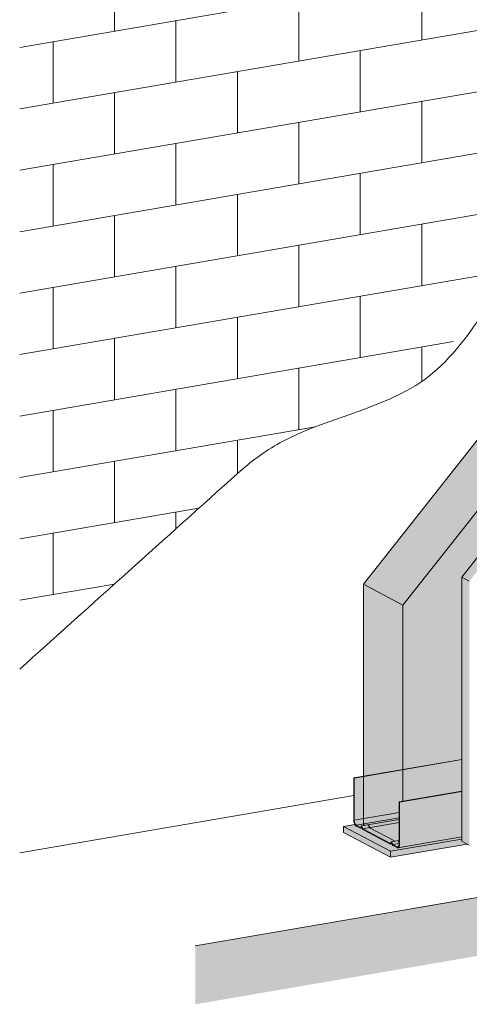
# Model space of a CAD drawing. Units: metres. Extents: x -592 to 4716, y -1304 to 3313.
# Drawn here: x 3298 to 3664, y -184 to 617 of the extents above; entities that cross this region are included whole.
import ezdxf

# ---------------------------------------------------------------- set-up
doc = ezdxf.new("R2010")
doc.units = ezdxf.units.M
doc.layers.add('Rigips Dämmung', color=3, linetype='Continuous')
doc.layers.add('Rigips Profile 2', color=5, linetype='Continuous')
for name, color, linetype, true_color in [('Rigips Schr Dämmung FH', 7, 'Continuous', 0xeddf9e), ('Rigips Schr Profile PS', 7, 'Continuous', 0xd5e5ec), ('Rigips Schr RB FH', 7, 'Continuous', 0xdedede)]:
    doc.layers.add(name, color=color, linetype=linetype, true_color=true_color)

msp = doc.modelspace()

# ---------------------------------------------------------------- hatches: boundary and pattern name
at = {"layer": 'Rigips Schr Dämmung FH'}
h = msp.add_hatch(color=256, dxfattribs=at)
h.dxf.hatch_style = 1
h.paths.add_polyline_path([(3657.64, 163.73), (3765.21, 300.2), (3765.21, 337.92), (3609.84, 140.91), (3609.84, -18.61), (3657.64, -10.41)])
h.paths.add_polyline_path([(3609.84, 140.91), (3577.68, 157.93), (3577.68, -37.51), (3579.09, -38.26), (3581.81, -37.8), (3582.61, -40.08), (3582.7, -40.17), (3603.43, -51.14), (3606.76, -50.57), (3606.76, -19.14), (3609.84, -18.61)])
edge = h.paths.add_edge_path()
edge.add_ellipse((3764.91, 337.8), major_axis=(0.272, 0.323), ratio=0.389809, start_angle=274.79756, end_angle=335.18719)
edge.add_ellipse((3764.91, 337.8), major_axis=(0.272, 0.323), ratio=0.389809, start_angle=335.18719, end_angle=364.79756)
edge.add_line((3765.17, 338.13), (3764.63, 338.42))
edge.add_ellipse((3764.89, 338.75), major_axis=(-0.272, -0.323), ratio=0.389809, start_angle=288.56999, end_angle=364.79756, ccw=False)
edge.add_line((3764.69, 338.75), (3764.69, 389.74))
edge.add_line((3764.69, 389.74), (3765.21, 389.83))
edge.add_line((3765.21, 389.83), (3766.2, 389.31))
edge.add_ellipse((3769.15, 389.82), major_axis=(-3.4, 0), ratio=0.301211, start_angle=29.64389, end_angle=119.65746)
edge.add_line((3770.84, 388.93), (3785.61, 391.46))
edge.add_ellipse((3785.42, 391.56), major_axis=(-0.4, 0), ratio=0.301211, start_angle=119.65073, end_angle=136.15936)
edge.add_line((3785.7, 391.48), (3786.96, 392.15))
edge.add_line((3786.96, 392.15), (3786.96, 391.98))
edge.add_line((3786.96, 391.98), (3788.54, 391.97))
edge.add_ellipse((3788.45, 392.08), major_axis=(-0.4, 0), ratio=0.301211, start_angle=103.14201, end_angle=119.65056)
edge.add_line((3788.65, 391.98), (3795.28, 393.12))
edge.add_line((3795.28, 393.12), (3772.58, 405.13))
edge.add_line((3772.58, 405.13), (3733, 354.91))
edge.add_line((3733, 354.91), (3733, 354.02))
edge.add_ellipse((3732.92, 353.3), major_axis=(0.272, 0.323), ratio=0.389809, start_angle=305.53652, end_angle=364.83787, ccw=False)
edge.add_line((3733.26, 353.47), (3732.3, 352.25))
edge.add_line((3732.3, 352.25), (3731.46, 352.7))
edge.add_ellipse((3731.2, 352.36), major_axis=(0.272, 0.323), ratio=0.389809, start_angle=4.83787, end_angle=94.81139)
edge.add_line((3731.05, 352.44), (3577.68, 157.93))
edge.add_line((3577.68, 157.93), (3609.84, 140.91))
edge.add_line((3609.84, 140.91), (3765.06, 337.72))
edge = h.paths.add_edge_path()
edge.add_line((3914.93, 527.95), (3882.76, 544.97))
edge.add_line((3882.76, 544.97), (3794.66, 433.24))
edge.add_line((3794.66, 433.24), (3777.56, 411.55))
edge.add_line((3777.56, 411.55), (3778.63, 410.98))
edge.add_line((3778.63, 410.98), (3784.81, 407.71))
edge.add_line((3784.81, 407.71), (3789.49, 405.24))
edge.add_line((3789.49, 405.24), (3789.56, 404.66))
edge.add_ellipse((3789.66, 404.66), major_axis=(-0.1, 0), ratio=0.301211, start_angle=1.96778, end_angle=57.33357)
edge.add_line((3789.6, 404.64), (3791.2, 404.33))
edge.add_line((3791.2, 404.33), (3795.83, 401.88))
edge.add_line((3795.83, 401.88), (3802.02, 398.61))
edge.add_line((3802.02, 398.61), (3807.24, 395.84))
edge.add_ellipse((3803.05, 395.63), major_axis=(-4, 0), ratio=0.301211, start_angle=119.65067, end_angle=180)
edge.add_line((3807.05, 395.63), (3807.05, 391.14))
edge.add_line((3807.05, 391.14), (3826.81, 416.22))
edge.add_line((3826.81, 416.22), (3914.93, 527.95))
edge = h.paths.add_edge_path()
edge.add_line((4036.27, 548.72), (4036.27, 549.16))
edge.add_line((4036.27, 549.16), (4036.21, 549.19))
edge.add_ellipse((4036.47, 549.24), major_axis=(-0.3, 0), ratio=0.301211, start_angle=313.3828, end_angle=389.61037, ccw=False)
edge.add_line((4036.27, 549.3), (4036.27, 571.27))
edge.add_line((4036.27, 571.27), (4004.58, 565.83))
edge.add_line((4004.58, 565.83), (4004.58, 565.37))
edge.add_line((4004.58, 565.37), (4004.91, 565.2))
edge.add_line((4004.91, 565.2), (4003.89, 565.02))
edge.add_line((4003.89, 565.02), (4003.04, 565.47))
edge.add_ellipse((4002.78, 565.42), major_axis=(0.3, 0), ratio=0.301211, start_angle=29.65067, end_angle=119.62419)
edge.add_line((4002.63, 565.5), (3882.76, 544.97))
edge.add_line((3882.76, 544.97), (3914.93, 527.95))
edge.add_line((3914.93, 527.95), (4036.27, 548.72))
h.paths.add_polyline_path([(4036.79, 548.81), (3914.93, 527.95), (3826.81, 416.22), (3807.05, 391.14), (3807.05, 353.28), (3913.77, 488.67), (4036.79, 509.77)])
h.paths.add_polyline_path([(4308.37, 595.37), (4098.39, 559.43), (4078.63, 556.04), (4078.63, 516.94), (4308.37, 556.33)])
edge = h.paths.add_edge_path()
edge.add_line((4307.85, 595.29), (4307.85, 595.73))
edge.add_line((4307.85, 595.73), (4307.79, 595.76))
edge.add_ellipse((4308.06, 595.8), major_axis=(-0.3, 0), ratio=0.301211, start_angle=313.3828, end_angle=389.61037, ccw=False)
edge.add_line((4307.85, 595.87), (4307.85, 617.83))
edge.add_line((4307.85, 617.83), (4276.16, 612.4))
edge.add_line((4276.16, 612.4), (4276.16, 611.94))
edge.add_line((4276.16, 611.94), (4276.49, 611.76))
edge.add_line((4276.49, 611.76), (4275.47, 611.59))
edge.add_line((4275.47, 611.59), (4274.62, 612.03))
edge.add_ellipse((4274.36, 611.99), major_axis=(0.3, 0), ratio=0.301211, start_angle=29.65067, end_angle=119.62419)
edge.add_line((4274.21, 612.07), (4076.34, 578.17))
edge.add_line((4076.34, 578.17), (4078.82, 576.86))
edge.add_ellipse((4074.63, 576.65), major_axis=(-4, 0), ratio=0.301211, start_angle=119.65067, end_angle=180)
edge.add_line((4078.63, 576.65), (4078.63, 556.04))
edge.add_line((4078.63, 556.04), (4098.39, 559.43))
edge.add_line((4098.39, 559.43), (4307.85, 595.29))
edge = h.paths.add_edge_path()
edge.add_line((4558.92, 660.88), (4527.23, 655.45))
edge.add_line((4527.23, 655.45), (4527.23, 654.99))
edge.add_line((4527.23, 654.99), (4527.56, 654.81))
edge.add_line((4527.56, 654.81), (4526.54, 654.64))
edge.add_line((4526.54, 654.64), (4525.69, 655.08))
edge.add_ellipse((4525.43, 655.04), major_axis=(0.3, 0), ratio=0.301211, start_angle=29.65067, end_angle=119.62419)
edge.add_line((4525.28, 655.12), (4347.92, 624.74))
edge.add_line((4347.92, 624.74), (4350.4, 623.43))
edge.add_ellipse((4346.21, 623.21), major_axis=(-4, 0), ratio=0.301211, start_angle=119.65067, end_angle=180)
edge.add_line((4350.21, 623.21), (4350.21, 602.61))
edge.add_line((4350.21, 602.61), (4558.92, 638.33))
edge.add_line((4558.92, 638.33), (4558.92, 638.78))
edge.add_line((4558.92, 638.78), (4558.87, 638.81))
edge.add_ellipse((4559.13, 638.85), major_axis=(-0.3, 0), ratio=0.301211, start_angle=313.3828, end_angle=389.61037, ccw=False)
edge.add_line((4558.92, 638.92), (4558.92, 660.88))
h.paths.add_polyline_path([(4559.44, 638.42), (4350.21, 602.61), (4350.21, 563.51), (4559.44, 599.38)])
h = msp.add_hatch(color=256, dxfattribs=at)
h.dxf.hatch_style = 1
h.paths.add_polyline_path([(3662.1, -53.45), (3657.64, -51.09), (3657.64, -49.45), (3599.67, -59.39), (3599.67, -64.16)])
edge = h.paths.add_edge_path()
edge.add_ellipse((3601.66, -53.62), major_axis=(-0.169, 0.986), ratio=0.471735, start_angle=109.66752, end_angle=160.02506, ccw=False)
edge.add_line((3601.28, -54.03), (3601.04, -53.34))
edge.add_line((3601.04, -53.34), (3599.77, -53.56))
edge.add_ellipse((3599.65, -52.56), major_axis=(-0.169, 0.986), ratio=0.471735, start_angle=160.03595, end_angle=180, ccw=False)
edge.add_line((3599.65, -53.52), (3594.67, -50.88))
edge.add_line((3594.67, -50.88), (3582.3, -44.34))
edge.add_line((3582.3, -44.34), (3577.24, -41.66))
edge.add_ellipse((3577.32, -40.75), major_axis=(-0.169, 0.986), ratio=0.471735, start_angle=109.66752, end_angle=160.02506, ccw=False)
edge.add_line((3576.94, -41.15), (3576.68, -40.43))
edge.add_line((3576.68, -40.43), (3575.38, -40.65))
edge.add_ellipse((3575.26, -39.66), major_axis=(-0.169, 0.986), ratio=0.471735, start_angle=160.02506, end_angle=180, ccw=False)
edge.add_line((3575.26, -40.61), (3571.84, -38.8))
edge.add_ellipse((3571.84, -34.99), major_axis=(-0.68, 3.94), ratio=0.471735, start_angle=127.78026, end_angle=160.02506, ccw=False)
edge.add_line((3570.78, -37.65), (3561.58, -39.23))
edge.add_line((3561.58, -39.23), (3599.67, -59.39))
edge.add_line((3599.67, -59.39), (3657.64, -49.45))
edge.add_line((3657.64, -49.45), (3657.64, -47.62))
edge.add_line((3657.64, -47.62), (3605.76, -56.52))
edge.add_ellipse((3605.08, -52.58), major_axis=(-0.68, 3.94), ratio=0.471735, start_angle=160.02506, end_angle=180, ccw=False)
edge.add_line((3605.08, -56.39), (3601.58, -54.54))
h.paths.add_polyline_path([(3561.58, -39.23), (3561.58, -44), (3599.67, -64.16), (3599.67, -59.39)])
at = {"layer": 'Rigips Schr Profile PS'}
h = msp.add_hatch(color=256, dxfattribs=at)
h.dxf.hatch_style = 1
edge = h.paths.add_edge_path()
edge.add_line((3657.64, -47.62), (3657.64, -10.62))
edge.add_line((3657.64, -10.62), (3607.06, -19.3))
edge.add_line((3607.06, -19.3), (3607.06, -53.62))
edge.add_ellipse((3605.08, -52.58), major_axis=(-0.68, 3.94), ratio=0.471735, start_angle=180, end_angle=250.02506, ccw=False)
edge.add_line((3605.95, -56.49), (3657.64, -47.62))
edge = h.paths.add_edge_path()
edge.add_ellipse((3605.08, -52.58), major_axis=(-0.57, 3.35), ratio=0.471735, start_angle=199.97494, end_angle=250.03185)
edge.add_line((3606.76, -53.47), (3606.76, -53.1))
edge.add_line((3606.76, -53.1), (3601.61, -53.98))
edge.add_line((3601.61, -53.98), (3605.08, -55.82))
edge.add_ellipse((3605.08, -52.58), major_axis=(-0.57, 3.35), ratio=0.471735, start_angle=160.02506, end_angle=199.97494)
edge = h.paths.add_edge_path()
edge.add_line((3606.76, -50.57), (3600.61, -51.63))
edge.add_ellipse((3600.63, -52.18), major_axis=(-0.093, 0.542), ratio=0.471735, start_angle=289.66752, end_angle=360, ccw=False)
edge.add_line((3600.84, -51.96), (3601.52, -53.89))
edge.add_ellipse((3601.61, -53.6), major_axis=(-0.068, 0.394), ratio=0.471735, start_angle=132.34217, end_angle=160.02506)
edge.add_line((3601.61, -53.98), (3606.76, -53.1))
edge.add_line((3606.76, -53.1), (3606.76, -50.57))
edge = h.paths.add_edge_path()
edge.add_line((3606.76, -36.04), (3577.27, -41.1))
edge.add_line((3577.27, -41.1), (3599.65, -52.95))
edge.add_ellipse((3599.65, -52.56), major_axis=(-0.068, 0.394), ratio=0.471735, start_angle=160.02506, end_angle=187.70796)
edge.add_line((3599.74, -52.95), (3600.45, -51.68))
edge.add_ellipse((3600.63, -52.18), major_axis=(-0.093, 0.542), ratio=0.471735, start_angle=360, end_angle=390.38261, ccw=False)
edge.add_line((3600.54, -51.64), (3606.76, -50.57))
edge.add_line((3606.76, -50.57), (3606.76, -36.04))
edge = h.paths.add_edge_path()
edge.add_line((3606.76, -33.52), (3576.27, -38.75))
edge.add_ellipse((3576.29, -39.3), major_axis=(-0.093, 0.542), ratio=0.471735, start_angle=289.66752, end_angle=360, ccw=False)
edge.add_line((3576.5, -39.08), (3577.18, -41.01))
edge.add_ellipse((3577.27, -40.72), major_axis=(-0.068, 0.394), ratio=0.471735, start_angle=132.34217, end_angle=160.02506)
edge.add_line((3577.27, -41.1), (3606.76, -36.04))
edge.add_line((3606.76, -36.04), (3606.76, -33.52))
edge = h.paths.add_edge_path()
edge.add_line((3606.76, -33.52), (3606.76, -32.24))
edge.add_line((3606.76, -32.24), (3571.84, -38.23))
edge.add_line((3571.84, -38.23), (3575.31, -40.07))
edge.add_ellipse((3575.31, -39.68), major_axis=(-0.068, 0.394), ratio=0.471735, start_angle=160.02506, end_angle=187.70796)
edge.add_line((3575.4, -40.07), (3576.11, -38.8))
edge.add_ellipse((3576.29, -39.3), major_axis=(-0.093, 0.542), ratio=0.471735, start_angle=360, end_angle=390.38261, ccw=False)
edge.add_line((3576.2, -38.76), (3606.76, -33.52))
edge = h.paths.add_edge_path()
edge.add_line((3606.76, -32.24), (3606.76, -27.82))
edge.add_line((3606.76, -27.82), (3570.16, -34.1))
edge.add_ellipse((3571.84, -34.99), major_axis=(-0.57, 3.35), ratio=0.471735, start_angle=70.01828, end_angle=160.02506)
edge.add_line((3571.84, -38.23), (3606.76, -32.24))
h.paths.add_polyline_path([(3606.76, -19.14), (3657.64, -10.41), (3657.64, 15.23), (3570.16, 0.23), (3570.16, -34.1), (3606.76, -27.82)])
at = {"layer": 'Rigips Schr RB FH', "true_color": 0xf2f2f2}
h = msp.add_hatch(color=7, dxfattribs=at)
h.dxf.hatch_style = 1
h.paths.add_polyline_path([(4716.31, 34.81), (4716.31, 82.48), (3440.78, -136.22), (3440.78, -183.9)])
h.paths.add_polyline_path([(4716.31, 990.75), (4672.85, 983.3), (4672.85, 75.03), (4716.31, 82.48)])
at = {"layer": 'Rigips Schr RB FH', "true_color": 0xbfbfbf}
h = msp.add_hatch(color=9, dxfattribs=at)
h.dxf.hatch_style = 1
h.paths.add_polyline_path([(3919.95, 485.4), (3913.77, 488.67), (3657.64, 163.73), (3663.83, 160.45)])
h.paths.add_polyline_path([(4067.44, 510.69), (4061.26, 513.96), (3913.77, 488.67), (3919.95, 485.4)])
h.paths.add_polyline_path([(4207.44, 506.35), (4201.25, 509.62), (3937.58, 464.41), (3943.76, 461.14)])
h.paths.add_polyline_path([(4617.04, 576.58), (4610.85, 579.85), (4201.25, 509.62), (4207.44, 506.35)])
h.paths.add_polyline_path([(4610.6, 603.82), (4604.42, 607.09), (4061.26, 513.96), (4067.44, 510.69)])
h = msp.add_hatch(color=9, dxfattribs=at)
h.dxf.hatch_style = 1
h.paths.add_polyline_path([(3705.02, 158.24), (3698.83, 161.52), (3698.83, -48.54), (3705.02, -51.81)])
h.paths.add_polyline_path([(3663.83, 160.45), (3657.64, 163.73), (3657.64, -51.09), (3663.83, -54.37)])
h.paths.add_polyline_path([(3943.76, 461.14), (3937.58, 464.41), (3796.11, 284.93), (3698.83, 161.52), (3705.02, 158.24), (3802.29, 281.66)])

# ---------------------------------------------------------------- linework, layer by layer
at = {"linetype": 'Continuous', "lineweight": 0, "extrusion": (0, 0.953558, 0.301211)}
for p, q in [((4059.37, 725.4), (3297.98, 594.85)), ((3991.33, 663.73), (3297.98, 544.85)), ((3375.12, 658.07), (3375.12, 608.07)), ((3625.12, 650.94), (3625.12, 600.94)), ((3525.12, 633.79), (3525.12, 583.79)), ((3425.12, 616.65), (3425.12, 566.65)), ((3947.09, 606.15), (3297.98, 494.85)), ((3325.12, 599.5), (3325.12, 549.5)), ((3575.12, 592.37), (3575.12, 542.37)), ((3475.12, 575.22), (3475.12, 525.22)), ((3375.12, 558.07), (3375.12, 508.07)), ((3625.12, 550.94), (3625.12, 500.94)), ((3865.28, 542.12), (3297.98, 444.85)), ((3525.12, 533.79), (3525.12, 483.79)), ((3425.12, 516.65), (3425.12, 466.65)), ((3325.12, 499.5), (3325.12, 449.5)), ((3575.12, 492.37), (3575.12, 442.37)), ((3913.77, 488.67), (3657.64, 163.73)), ((3475.12, 475.22), (3475.12, 425.22)), ((3751.91, 472.68), (3297.98, 394.85)), ((3375.12, 458.07), (3375.12, 408.07)), ((3625.12, 450.94), (3625.12, 400.94)), ((3525.12, 433.79), (3525.12, 383.79)), ((3698.1, 413.46), (3297.98, 344.85)), ((3425.12, 416.65), (3425.12, 366.65)), ((3325.12, 399.5), (3325.12, 349.5)), ((3575.12, 392.37), (3575.12, 342.37)), ((3475.12, 375.22), (3475.12, 325.22)), ((3651.01, 355.38), (3297.98, 294.85)), ((3375.12, 358.07), (3375.12, 308.07)), ((3625.12, 350.94), (3625.12, 322.95)), ((3525.12, 333.79), (3525.12, 283.79)), ((3425.12, 316.65), (3425.12, 266.65)), ((3325.12, 299.5), (3325.12, 249.5)), ((3538.55, 286.1), (3297.98, 244.85)), ((3475.12, 275.22), (3475.12, 247.98)), ((3375.12, 258.07), (3375.12, 208.07)), ((3443.81, 219.85), (3297.98, 194.85)), ((3425.12, 216.65), (3425.12, 203.06)), ((3325.12, 199.5), (3325.12, 149.5)), ((3657.64, 163.73), (3657.64, -51.09)), ((3657.64, 163.73), (3663.83, 160.45)), ((3375.03, 158.06), (3297.98, 144.85)), ((3617.92, -105.85), (4716.31, 82.48)), ((3569.86, -14.04), (3297.98, -60.66)), ((3561.58, -39.23), (3570.78, -37.65)), ((3561.58, -39.23), (3570.78, -37.65)), ((3561.58, -44), (3561.58, -39.23)), ((3561.58, -39.23), (3599.67, -59.39)), ((3561.58, -39.23), (3599.67, -59.39)), ((3561.58, -44), (3561.58, -39.23)), ((3599.67, -64.16), (3561.58, -44)), ((3599.67, -64.16), (3561.58, -44)), ((3657.64, -49.45), (3599.67, -59.39)), ((3657.64, -49.45), (3599.67, -59.39)), ((3662.1, -53.45), (3599.67, -64.16)), ((3662.1, -53.45), (3599.67, -64.16)), ((3657.64, -51.09), (3663.83, -54.37)), ((3599.67, -59.39), (3599.67, -64.16)), ((3599.67, -59.39), (3599.67, -64.16))]:
    msp.add_line(p, q, dxfattribs=at)
at = {"color": 0, "linetype": 'Continuous', "lineweight": 0, "extrusion": (0, 0.953558, 0.301211)}
msp.add_line((3440.78, -136.22), (4672.85, 75.03), dxfattribs=at)
at = {"linetype": 'Continuous', "lineweight": 0}
msp.add_open_spline([(3297.98, 88.83), (3357.02, 141.88), (3416.07, 194.93), (3475.11, 247.97), (3475.11, 247.97), (3475.11, 247.98), (3475.12, 247.98), (3485.77, 257.55), (3530.84, 291.13), (3648.94, 308.26), (3719.52, 486.75), (3896.49, 539.59), (3969.51, 630.7), (3991.33, 663.73), (4062.92, 714.96), (4094.43, 793.6), (4151.15, 796.47), (4216.79, 893.2), (4530.05, 1006.97)], degree=3, knots=[0, 0, 0, 0, 239.928475, 239.928475, 239.928475, 239.932672, 239.932672, 239.932672, 283.243517, 410.875268, 562.935075, 798.21962, 915.723487, 915.723487, 915.723487, 1108.497614, 1270.258096, 1342.799444, 1342.799444, 1342.799444, 1342.799444], dxfattribs=at)
at = {"layer": 'Rigips Dämmung', "linetype": 'Continuous', "lineweight": 0, "extrusion": (0, 0.953558, 0.301211)}
for p, q in [((3731.05, 352.44), (3577.68, 157.93)), ((3609.84, 140.91), (3765.06, 337.72)), ((3609.84, 140.91), (3577.68, 157.93)), ((3577.68, 157.93), (3577.68, -37.51)), ((3609.84, -18.61), (3609.84, 140.91)), ((3577.68, -37.51), (3579.09, -38.26)), ((3582.7, -40.17), (3603.43, -51.14))]:
    msp.add_line(p, q, dxfattribs=at)
at = {"layer": 'Rigips Dämmung'}
for points in [[(3581.63, -37.83), (3581.93, -38.15), (3582.61, -40.08), (3582.7, -40.17)], [(3605.97, -50.71), (3606.27, -51.02), (3606.76, -52.43)]]:
    msp.add_lwpolyline(points, dxfattribs=at)
at = {"layer": 'Rigips Profile 2', "linetype": 'Continuous', "lineweight": 0, "extrusion": (0, 0.953558, 0.301211)}
for p, q in [((3657.64, 15.44), (3569.86, 0.39)), ((3657.64, 15.23), (3570.16, 0.23)), ((3569.86, 0.39), (3570.16, 0.23)), ((3569.86, -33.94), (3569.86, 0.39)), ((3570.16, 0.23), (3570.16, -34.1)), ((3657.64, -10.41), (3606.76, -19.14)), ((3657.64, -10.62), (3607.06, -19.3)), ((3606.76, -53.47), (3606.76, -19.14)), ((3606.76, -19.14), (3607.06, -19.3)), ((3607.06, -19.3), (3607.06, -53.62)), ((3606.76, -27.82), (3570.16, -34.1)), ((3606.76, -32.24), (3571.84, -38.23)), ((3571.84, -38.23), (3575.31, -40.07)), ((3575.26, -40.61), (3571.84, -38.8)), ((3575.4, -40.07), (3576.08, -38.86)), ((3576.25, -39.37), (3575.64, -40.47)), ((3606.76, -33.52), (3576.2, -38.76)), ((3576.3, -39.37), (3576.25, -39.37)), ((3576.94, -41.15), (3576.33, -39.42)), ((3576.5, -39.08), (3577.18, -41.01)), ((3606.76, -36.04), (3577.27, -41.1)), ((3576.68, -40.43), (3575.43, -40.64)), ((3577.27, -41.1), (3599.65, -52.95)), ((3582.3, -44.34), (3577.32, -41.7)), ((3582.3, -44.34), (3594.67, -50.88)), ((3657.64, -47.62), (3605.76, -56.52)), ((3599.65, -53.52), (3594.67, -50.88)), ((3599.74, -52.95), (3600.42, -51.73)), ((3601.04, -53.34), (3599.82, -53.55)), ((3600.59, -52.25), (3599.88, -53.53)), ((3606.76, -50.57), (3600.54, -51.64)), ((3600.64, -52.25), (3600.59, -52.25)), ((3601.28, -54.03), (3600.67, -52.29)), ((3600.84, -51.96), (3601.52, -53.89)), ((3607.06, -53.04), (3601.61, -53.98)), ((3601.61, -53.98), (3605.08, -55.82)), ((3605.08, -56.39), (3601.66, -54.58))]:
    msp.add_line(p, q, dxfattribs=at)
at = {"layer": 'Rigips Profile 2', "linetype": 'Continuous', "lineweight": 0}
for centre, major_axis, start_param, end_param in [((3571.84, -34.99), (-0.68, 3.94), 1.222168, 2.792964), ((3571.84, -34.99), (-0.68, 3.94), 1.222168, 1.935238), ((3571.84, -34.99), (-0.57, 3.35), 1.222049, 2.792964), ((3571.84, -34.99), (-0.57, 3.35), 1.222049, 2.792964), ((3571.84, -34.99), (-0.68, 3.94), 1.935238, 2.230186), ((3571.84, -34.99), (-0.68, 3.94), 2.230186, 2.792964), ((3576.29, -39.3), (-0.093, 0.542), 5.055652, 6.813462), ((3576.29, -39.3), (-0.093, 0.542), 6.283185, 6.813462), ((3576.29, -39.3), (-0.093, 0.542), 5.055652, 6.283185), ((3576.29, -39.46), (-0.0169, 0.0986), 5.055652, 6.813462), ((3576.29, -39.46), (-0.0169, 0.0986), 5.752909, 6.813462), ((3576.29, -39.46), (-0.0169, 0.0986), 5.055652, 5.752909), ((3575.26, -39.66), (-0.169, 0.986), 2.792964, 3.671869), ((3575.26, -39.66), (-0.169, 0.986), 2.792964, 3.141593), ((3575.31, -39.68), (-0.068, 0.394), 2.792964, 3.276122), ((3575.31, -39.68), (-0.068, 0.394), 2.792964, 3.276122), ((3575.26, -39.66), (-0.169, 0.986), 3.141593, 3.671869), ((3577.32, -40.75), (-0.169, 0.986), 1.914059, 2.792964), ((3577.32, -40.75), (-0.169, 0.986), 1.914059, 2.792964), ((3577.27, -40.72), (-0.068, 0.394), 2.309807, 2.792964), ((3577.27, -40.72), (-0.068, 0.394), 2.309807, 2.792964), ((3599.65, -52.56), (-0.068, 0.394), 2.792964, 3.276122), ((3599.65, -52.56), (-0.068, 0.394), 2.792964, 3.276122), ((3599.65, -52.56), (-0.169, 0.986), 2.793154, 3.276122), ((3599.65, -52.56), (-0.169, 0.986), 2.793154, 3.141593), ((3599.65, -52.56), (-0.169, 0.986), 3.141593, 3.276122), ((3600.63, -52.18), (-0.093, 0.542), 5.055652, 6.813462), ((3600.63, -52.18), (-0.093, 0.542), 6.283185, 6.813462), ((3600.63, -52.18), (-0.093, 0.542), 5.055652, 6.283185), ((3600.63, -52.33), (-0.0169, 0.0986), 5.055652, 6.813462), ((3600.63, -52.33), (-0.0169, 0.0986), 5.752909, 6.813462), ((3600.63, -52.33), (-0.0169, 0.0986), 5.055652, 5.752909), ((3601.66, -53.62), (-0.169, 0.986), 1.914059, 2.792964), ((3601.66, -53.62), (-0.169, 0.986), 1.914059, 2.792964), ((3601.61, -53.6), (-0.068, 0.394), 2.309807, 2.792964), ((3601.61, -53.6), (-0.068, 0.394), 2.309807, 2.792964), ((3605.08, -52.58), (-0.57, 3.35), 2.792964, 4.363879), ((3605.08, -52.58), (-0.68, 3.94), 2.792964, 4.363761), ((3605.08, -52.58), (-0.57, 3.35), 2.792964, 3.490221), ((3605.08, -52.58), (-0.68, 3.94), 3.141593, 4.363761), ((3605.08, -52.58), (-0.57, 3.35), 3.490221, 4.363879), ((3605.08, -52.58), (-0.68, 3.94), 2.792964, 3.141593)]:
    msp.add_ellipse(centre, major_axis=major_axis, ratio=0.471735, start_param=start_param, end_param=end_param, dxfattribs=at)

doc.saveas('drawing.dxf')
